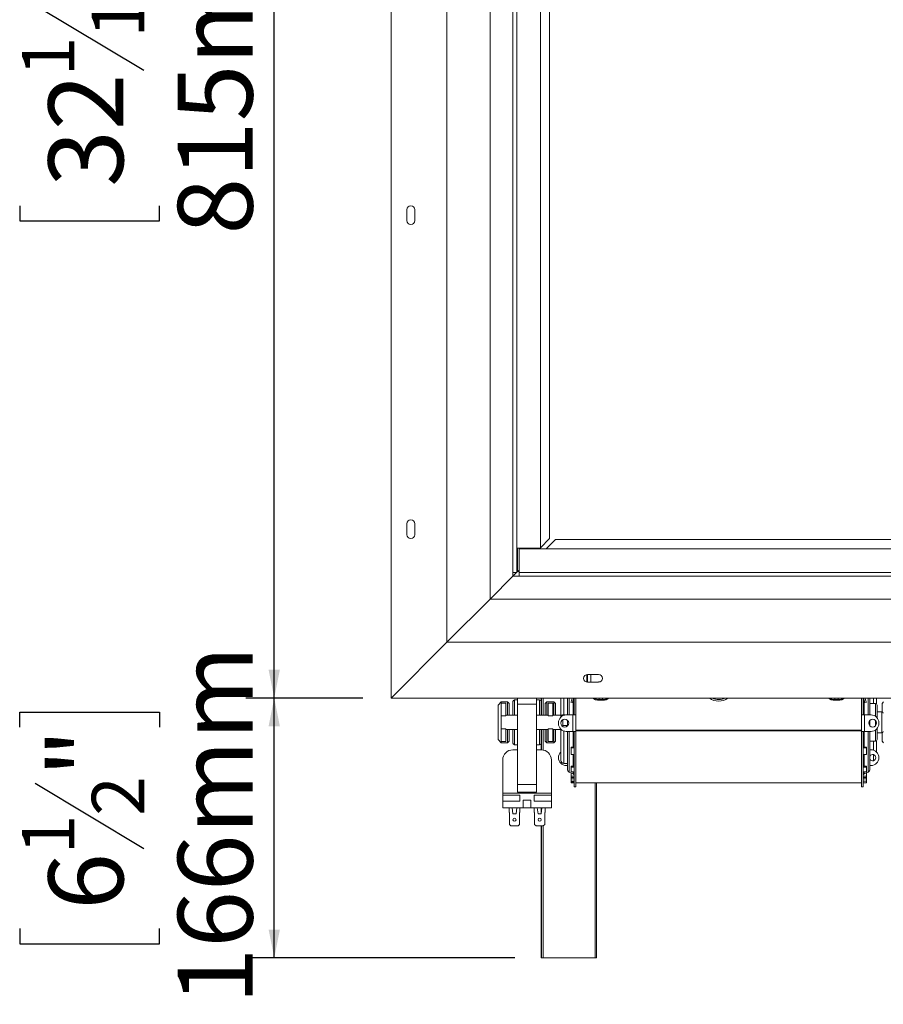
# Model space of a CAD drawing. Units: millimetres. Extents: x 8 to 233, y 4 to 204.
# Drawn here: x 26 to 57, y 99 to 134 of the extents above; entities that cross this region are included whole.
import ezdxf

# ---------------------------------------------------------------- set-up
doc = ezdxf.new("R2010")
doc.units = ezdxf.units.MM
doc.layers.add('FORMAT', color=7, linetype='Continuous')
doc.styles.add('SLDTEXTSTYLE1', font='TXT', dxfattribs={"width": 0.75})
doc.dimstyles.new('SLDDIMSTYLE0', dxfattribs={"dimtxt": 2.645833, "dimasz": 1, "dimexe": 0, "dimexo": 0.0625, "dimgap": 0.661458, "dimtad": 1, "dimdec": 6, "dimlfac": 18, "dimrnd": 1e-09, "dimzin": 12, "dimdsep": 46, "dimtxsty": 'SLDTEXTSTYLE1', "dimsah": 1, "dimcen": 0.09, "dimadec": 0, "dimazin": 3, "dimtfac": 1, "dimtdec": 0, "dimtofl": 0, "dimtmove": 0, "dimatfit": 3, "dimfxl": 0, "dimfrac": 2, "dimtolj": 1, "dimtzin": 12, "dimarcsym": 0})

# ---------------------------------------------------------------- blocks, each defined once
blk = doc.blocks.new('_D_2')
at = {"layer": 'FORMAT'}
for p, q in [((38.356, 109.709), (34.219, 109.709)), ((35.219, 100.515), (35.219, 109.709)), ((26.216, 108.675), (26.216, 109.212)), ((26.216, 109.212), (31.155, 109.212)), ((31.155, 109.212), (31.155, 108.675)), ((26.761, 106.698), (30.609, 104.389)), ((26.216, 101.549), (26.216, 101.013)), ((31.155, 101.013), (31.155, 101.549)), ((26.216, 101.013), (31.155, 101.013)), ((43.731, 100.515), (34.219, 100.515))]:
    blk.add_line(p, q, dxfattribs=at)
for points in [[(35.219, 109.709), (35.019, 108.709), (35.419, 108.709)], [(35.219, 100.515), (35.419, 101.515), (35.019, 101.515)]]:
    blk.add_solid(points, dxfattribs=at)
at = {"layer": 'FORMAT', "attachment_point": 1, "rotation": 90, "style": 'SLDTEXTSTYLE1'}
for s, insert, char_height in [('166mm', (31.808, 98.872), 2.6458), ('"', (27.233, 106.912), 2.646), ('2', (28.767, 105.543), 1.852), ('1', (26.298, 104.175), 1.852), ('6', (27.233, 102.22), 2.646)]:
    blk.add_mtext(s, dxfattribs=dict(at, insert=insert, char_height=char_height))
blk = doc.blocks.new('_D_3')
at = {"layer": 'FORMAT'}
for p, q in [((38.356, 154.987), (34.219, 154.987)), ((35.219, 109.709), (35.219, 154.987)), ((26.216, 137.573), (26.216, 138.109)), ((26.216, 138.109), (31.155, 138.109)), ((31.155, 138.109), (31.155, 137.573)), ((26.761, 134.227), (30.609, 131.918)), ((26.216, 127.124), (26.216, 126.587)), ((31.155, 126.587), (31.155, 127.124)), ((26.216, 126.587), (31.155, 126.587)), ((38.356, 109.709), (34.219, 109.709))]:
    blk.add_line(p, q, dxfattribs=at)
for points in [[(35.219, 154.987), (35.019, 153.987), (35.419, 153.987)], [(35.219, 109.709), (35.419, 110.709), (35.019, 110.709)]]:
    blk.add_solid(points, dxfattribs=at)
at = {"layer": 'FORMAT', "attachment_point": 1, "rotation": 90, "style": 'SLDTEXTSTYLE1'}
for s, insert, char_height in [('815mm', (31.808, 126.108), 2.6458), ('"', (27.233, 135.81), 2.646), ('16', (28.767, 133.073), 1.8521), ('1', (26.298, 131.704), 1.852), ('32', (27.233, 127.794), 2.6458)]:
    blk.add_mtext(s, dxfattribs=dict(at, insert=insert, char_height=char_height))

msp = doc.modelspace()

# ---------------------------------------------------------------- linework, layer by layer
at = {"color": 7, "linetype": 'Continuous', "lineweight": 15}
for p, q in [((39.35550277, 109.70929617), (39.35550277, 154.98707395)), ((41.327725, 111.68151839), (41.327725, 153.01485173)), ((42.85550277, 113.20929617), (42.85550277, 151.48707395)), ((43.66105833, 114.01485173), (43.66105833, 150.68151839)), ((43.66105833, 114.15374061), (43.66105833, 150.5426295)), ((43.79994722, 114.15374061), (43.79994722, 150.5426295)), ((44.63328055, 115.01485173), (44.63328055, 149.68151839)), ((44.95966944, 149.34818506), (44.95966944, 115.34818506)), ((39.91105833, 126.98707395), (39.91105833, 126.59818506)), ((40.18883611, 126.59818506), (40.18883611, 126.98707395)), ((39.91105833, 115.87596284), (39.91105833, 115.48707395)), ((40.18883611, 115.48707395), (40.18883611, 115.87596284)), ((44.95966944, 115.34818506), (44.63328055, 115.02179617)), ((44.83466944, 114.98707395), (45.16105833, 115.31346284)), ((45.16105833, 115.31346284), (84.49439166, 115.31346284)), ((44.63328055, 115.01485173), (43.79994722, 115.01485173)), ((43.82688729, 114.18068068), (43.82688729, 115.01485173)), ((85.77216944, 114.98707395), (43.88328055, 114.98707395)), ((43.88328055, 114.98707395), (43.88328055, 114.15374061)), ((43.91105833, 115.01485173), (43.91105833, 114.98707395)), ((44.39716944, 115.01485173), (44.39716944, 114.98707395)), ((44.62633611, 115.01485173), (44.59855833, 114.98707395)), ((42.85550277, 113.20929617), (43.66105833, 114.01485173)), ((43.66105833, 114.01485173), (43.82688729, 114.18068068)), ((43.79994722, 114.15374061), (43.66105833, 114.15374061)), ((85.99439166, 114.01485173), (43.66105833, 114.01485173)), ((43.82688729, 114.18068068), (43.88328055, 114.23707395)), ((43.88328055, 114.18068068), (43.82688729, 114.18068068)), ((43.88328055, 114.15374061), (43.88328055, 114.01485173)), ((85.77216944, 114.15374061), (43.88328055, 114.15374061)), ((85.77216944, 114.01485173), (43.88328055, 114.01485173)), ((41.327725, 111.68151839), (42.85550277, 113.20929617)), ((86.79994722, 113.20929617), (42.85550277, 113.20929617)), ((39.35550277, 109.70929617), (41.327725, 111.68151839)), ((88.327725, 111.68151839), (41.327725, 111.68151839)), ((46.68883611, 110.5426295), (46.29994722, 110.5426295)), ((46.29994722, 110.26485173), (46.68883611, 110.26485173)), ((90.29994722, 109.70929617), (39.35550277, 109.70929617)), ((43.24439166, 109.57040728), (43.13328055, 109.45929617)), ((43.13328055, 108.23707395), (43.13328055, 109.45929617)), ((43.46661389, 109.57040728), (43.24439166, 109.57040728)), ((43.24439166, 109.57040728), (43.24439166, 109.52554846)), ((43.24439166, 109.082657), (43.24439166, 109.52554846)), ((43.41105833, 109.52554846), (43.24439166, 109.52554846)), ((43.41105833, 109.082657), (43.41105833, 109.52554846)), ((43.52216944, 109.51485173), (43.46661389, 109.57040728)), ((43.46661389, 109.09818506), (43.46661389, 109.57040728)), ((43.52216944, 109.51485173), (43.52216944, 109.09818506)), ((43.66105833, 109.09818506), (43.66105833, 109.58429617)), ((43.827725, 109.63985173), (43.71661389, 109.63985173)), ((43.827725, 109.48707395), (43.827725, 109.70929617)), ((43.827725, 106.65374061), (43.827725, 109.48707395)), ((43.827725, 109.48707395), (44.49439166, 109.48707395)), ((44.49439166, 109.48707395), (44.49439166, 109.70929617)), ((44.60550277, 109.63985173), (44.49439166, 109.63985173)), ((44.49439166, 106.65374061), (44.49439166, 109.48707395)), ((44.66105833, 109.58429616), (44.66105833, 109.09818506)), ((44.66410839, 109.09818506), (44.66410839, 109.70929617)), ((44.67569428, 109.09818506), (44.67569428, 109.70929617)), ((44.85550277, 109.57040728), (44.79994722, 109.51485173)), ((44.79994722, 109.09818506), (44.79994722, 109.51485173)), ((45.10550277, 109.57040728), (44.85550277, 109.57040728)), ((44.85550277, 109.57040728), (44.85550277, 109.09818506)), ((44.91105833, 109.082657), (44.91105833, 109.52554846)), ((44.91105833, 109.52554846), (45.077725, 109.52554846)), ((45.077725, 109.082657), (45.077725, 109.52554846)), ((45.16105833, 109.51485173), (45.10550277, 109.57040728)), ((45.10550277, 109.09818506), (45.10550277, 109.57040728)), ((45.16105833, 109.51485173), (45.16105833, 109.09818506)), ((45.35550277, 109.70929617), (45.35550277, 109.09018506)), ((45.58883611, 109.70929617), (45.58883611, 109.11018506)), ((45.72896616, 109.61264971), (45.71458732, 109.55898717)), ((45.71458732, 109.55898717), (45.76824987, 109.54460833)), ((45.72896616, 109.61264971), (45.7548625, 109.70929617)), ((45.7826287, 109.59827088), (45.72896616, 109.61264971)), ((45.76824987, 109.54460833), (45.7826287, 109.59827088)), ((45.7826287, 109.59827088), (45.81237784, 109.70929617)), ((45.827725, 109.70929617), (45.827725, 109.11207395)), ((45.88328055, 109.70929617), (45.88328055, 109.11207395)), ((46.71661389, 109.65598552), (46.827725, 109.65598552)), ((46.71661389, 109.62876896), (46.71661389, 109.65598552)), ((46.827725, 109.62876896), (46.71661389, 109.62876896)), ((46.827725, 109.62876896), (46.827725, 109.65598552)), ((55.16105833, 109.65598552), (55.04994722, 109.65598552)), ((55.04994722, 109.62876896), (55.04994722, 109.65598552)), ((55.04994722, 109.62876896), (55.16105833, 109.62876896)), ((55.16105833, 109.62876896), (55.16105833, 109.65598552)), ((55.99439166, 109.70929617), (55.99439166, 109.11207395)), ((56.04994722, 109.70929617), (56.04994722, 109.11207395)), ((56.09504351, 109.59827088), (56.06529438, 109.70929617)), ((56.09504351, 109.59827088), (56.14870606, 109.61264971)), ((56.10942235, 109.54460833), (56.09504351, 109.59827088)), ((56.1630849, 109.55898717), (56.10942235, 109.54460833)), ((56.14870606, 109.61264971), (56.12280972, 109.70929617)), ((56.14870606, 109.61264971), (56.1630849, 109.55898717)), ((56.28883611, 109.70929617), (56.28883611, 109.11207395)), ((56.48328055, 109.51485173), (56.28883611, 109.51485173)), ((56.52216944, 109.49897077), (56.52216944, 109.70929617)), ((56.53883611, 109.45929617), (56.53883611, 109.01483036)), ((56.77216944, 109.57040728), (56.71661389, 109.51485173)), ((56.71661389, 109.22206261), (56.71661389, 109.51485173)), ((43.41105833, 109.082657), (43.24439166, 109.082657)), ((43.24439166, 108.61371311), (43.24439166, 109.082657)), ((43.827725, 109.09818506), (43.41105833, 109.09818506)), ((44.91105833, 109.09818506), (44.49439166, 109.09818506)), ((44.91105833, 109.082657), (45.077725, 109.082657)), ((45.35550277, 109.09818506), (45.077725, 109.09818506)), ((45.35550277, 109.09818506), (45.42216944, 109.09818506)), ((45.35550277, 109.09818506), (45.35550277, 109.03266918)), ((45.42216944, 109.10851536), (45.42216944, 109.09018506)), ((45.42216944, 109.09818506), (45.42216944, 109.08094031)), ((45.46661389, 109.11018506), (45.51760816, 109.11018506)), ((45.46661389, 109.11018506), (45.46661389, 109.09927928)), ((45.54994722, 109.11207395), (45.78328055, 109.11207395)), ((45.78328055, 108.52874061), (45.78328055, 109.11207395)), ((45.827725, 109.11207395), (45.78328055, 109.11207395)), ((45.88328055, 109.11207395), (45.827725, 109.11207395)), ((45.88328055, 108.52874061), (45.88328055, 109.11207395)), ((55.99439166, 109.11207395), (56.04994722, 109.11207395)), ((55.99439166, 108.52874061), (55.99439166, 109.11207395)), ((56.04994722, 109.11207395), (56.09439166, 109.11207395)), ((56.09439166, 108.52874061), (56.09439166, 109.11207395)), ((56.327725, 109.11207395), (56.09439166, 109.11207395)), ((56.70550277, 109.22318506), (56.53883611, 109.22318506)), ((45.27216944, 108.80651839), (45.27216944, 108.83429617)), ((45.42216944, 108.93904148), (45.42216944, 108.70177308)), ((45.42216944, 108.73707395), (45.58883611, 108.73707395)), ((45.58883611, 108.9222423), (45.58883611, 108.84818506)), ((45.58883611, 108.84818506), (45.58883611, 108.71857227)), ((56.28883611, 108.9222423), (56.28883611, 108.84818506)), ((56.28883611, 108.84818506), (56.28883611, 108.71857227)), ((56.60550277, 108.80651839), (56.60550277, 108.83429617)), ((43.41105833, 108.61371311), (43.24439166, 108.61371311)), ((43.24439166, 108.17082166), (43.24439166, 108.61371311)), ((43.41105833, 108.17082166), (43.41105833, 108.61371311)), ((43.41105833, 108.59818506), (43.827725, 108.59818506)), ((43.46661389, 108.12596284), (43.46661389, 108.59818506)), ((43.52216944, 108.59818506), (43.52216944, 108.18151839)), ((43.66105833, 108.11207396), (43.66105833, 108.59818506)), ((44.49439166, 108.59818506), (44.91105833, 108.59818506)), ((44.66105833, 108.59818506), (44.66105833, 108.11207395)), ((44.66410839, 107.87594996), (44.66410839, 108.59818506)), ((44.67569428, 107.87566612), (44.67569428, 108.59818506)), ((44.79994722, 108.18151839), (44.79994722, 108.59818506)), ((44.85550277, 108.59818506), (44.85550277, 108.12596284)), ((44.91105833, 108.61371311), (45.077725, 108.61371311)), ((44.91105833, 108.17082166), (44.91105833, 108.61371311)), ((45.077725, 108.17082166), (45.077725, 108.61371311)), ((45.077725, 108.59818506), (45.35550277, 108.59818506)), ((45.10550277, 108.12596284), (45.10550277, 108.59818506)), ((45.16105833, 108.59818506), (45.16105833, 108.18151839)), ((45.35550277, 108.60814538), (45.35550277, 108.59818506)), ((45.35550277, 108.60618506), (45.35550277, 107.50374061)), ((45.35550277, 108.59818506), (45.36621449, 108.59818506)), ((45.36477887, 108.59818506), (45.36733111, 108.59720558)), ((45.78328055, 108.52874061), (45.54994722, 108.52874061)), ((45.58883611, 108.52874061), (45.58883611, 107.18917165)), ((45.78328055, 108.52874061), (45.827725, 108.52874061)), ((45.827725, 108.52874061), (45.827725, 106.57040728)), ((45.88328055, 108.52874061), (45.827725, 108.52874061)), ((55.99439166, 108.57004613), (45.88328055, 108.57004613)), ((55.99439166, 108.54682367), (45.88328055, 108.54682367)), ((45.88328055, 108.52874061), (45.88328055, 106.57040728)), ((55.99439166, 108.52874061), (55.99439166, 106.57040728)), ((55.99439166, 108.52874061), (56.04994722, 108.52874061)), ((56.04994722, 108.52874061), (56.04994722, 106.57040728)), ((56.09439166, 108.52874061), (56.04994722, 108.52874061)), ((56.09439166, 108.52874061), (56.327725, 108.52874061)), ((56.28883611, 108.52874061), (56.28883611, 107.18917165)), ((56.53883611, 108.62598421), (56.53883611, 108.23707395)), ((56.53883611, 108.47318506), (56.70550277, 108.47318506)), ((56.71661389, 108.18151839), (56.71661389, 108.47430751)), ((43.13328055, 108.23707395), (43.24439166, 108.12596284)), ((43.41105833, 108.17082166), (43.24439166, 108.17082166)), ((43.24439166, 108.17082166), (43.24439166, 108.12596284)), ((43.24439166, 108.12596284), (43.46661389, 108.12596284)), ((43.46661389, 108.12596284), (43.52216944, 108.18151839)), ((43.71661389, 108.05651839), (43.827725, 108.05651839)), ((44.49439166, 108.05651839), (44.60550277, 108.05651839)), ((44.79994722, 108.18151839), (44.85550277, 108.12596284)), ((44.85550277, 108.12596284), (45.10550277, 108.12596284)), ((44.91105833, 108.17082166), (45.077725, 108.17082166)), ((45.10550277, 108.12596284), (45.16105833, 108.18151839)), ((56.28883611, 108.18151839), (56.48328055, 108.18151839)), ((56.52216944, 107.79655807), (56.52216944, 108.19739935)), ((56.71661389, 108.18151839), (56.77216944, 108.12596284)), ((43.827725, 107.87596284), (43.66105833, 107.87596284)), ((44.66105833, 107.87596284), (44.49439166, 107.87596284)), ((45.71661389, 107.97357435), (45.827725, 107.97357435)), ((45.71661389, 107.94674343), (45.71661389, 107.97357435)), ((45.71661389, 107.71375158), (45.71661389, 107.94674343)), ((45.71661389, 107.94674343), (45.827725, 107.94674343)), ((45.827725, 107.71375158), (45.71661389, 107.71375158)), ((56.04994722, 107.97357435), (56.16105833, 107.97357435)), ((56.04994722, 107.94674343), (56.16105833, 107.94674343)), ((56.16105833, 107.71375158), (56.04994722, 107.71375158)), ((56.16105833, 107.94674343), (56.16105833, 107.97357435)), ((56.16105833, 107.94674343), (56.16105833, 107.71375158)), ((56.28883611, 107.87596284), (56.327725, 107.87596284)), ((43.29994722, 107.51485173), (43.29994722, 106.34818506)), ((45.02216944, 106.34818506), (45.02216944, 107.51485173)), ((45.46661389, 107.3926295), (45.58883611, 107.3926295)), ((45.54994722, 107.32040728), (45.58883611, 107.32040728)), ((45.71661389, 107.30111513), (45.827725, 107.30111513)), ((45.71661389, 107.25830359), (45.71661389, 107.30111513)), ((56.04994722, 107.30111513), (56.16105833, 107.30111513)), ((56.16105833, 107.25830359), (56.16105833, 107.30111513)), ((56.327725, 107.32040728), (56.28883611, 107.32040728)), ((45.65308825, 107.08842486), (45.79559893, 107.02214082)), ((45.71661389, 107.09536232), (45.71661389, 107.25830359)), ((45.71661389, 107.25830359), (45.827725, 107.25830359)), ((45.827725, 107.09536232), (45.71661389, 107.09536232)), ((45.71661389, 107.05599082), (45.71661389, 106.93979796)), ((45.72282144, 107.05599082), (45.71661389, 107.05599082)), ((56.04994722, 107.25830359), (56.16105833, 107.25830359)), ((56.16105833, 107.09536232), (56.04994722, 107.09536232)), ((56.08207329, 107.02214082), (56.22458397, 107.08842486)), ((56.16105833, 107.05599082), (56.15485077, 107.05599082)), ((56.16105833, 107.25830359), (56.16105833, 107.09536232)), ((56.16105833, 106.93979796), (56.16105833, 107.05599082)), ((43.827725, 106.65374061), (44.49439166, 106.65374061)), ((43.827725, 106.37596284), (43.827725, 106.65374061)), ((44.49439166, 106.37596284), (44.49439166, 106.65374061)), ((45.71661389, 106.93979796), (45.827725, 106.93979796)), ((45.71661389, 106.89768215), (45.71661389, 106.93979796)), ((45.71661389, 106.89768215), (45.827725, 106.89768215)), ((45.71661389, 106.84528323), (45.71661389, 106.89768215)), ((45.71661389, 106.76889909), (45.71661389, 106.84528323)), ((45.71661389, 106.84528323), (45.827725, 106.84528323)), ((45.827725, 106.76889909), (45.71661389, 106.76889909)), ((45.71661389, 106.76889909), (45.71661389, 106.76645567)), ((45.71661389, 106.76645567), (45.827725, 106.76645567)), ((45.71661389, 106.71093823), (45.71661389, 106.76645567)), ((45.827725, 106.73693544), (45.71661389, 106.73693544)), ((45.71661389, 106.71093823), (45.827725, 106.71093823)), ((45.88328055, 106.70929617), (55.99439166, 106.70929617)), ((46.62013873, 106.70929617), (46.62013873, 100.51485173)), ((56.04994722, 106.93979796), (56.16105833, 106.93979796)), ((56.04994722, 106.89768215), (56.16105833, 106.89768215)), ((56.04994722, 106.84528323), (56.16105833, 106.84528323)), ((56.16105833, 106.76889909), (56.04994722, 106.76889909)), ((56.04994722, 106.76645567), (56.16105833, 106.76645567)), ((56.04994722, 106.71093823), (56.16105833, 106.71093823)), ((56.16105833, 106.89768215), (56.16105833, 106.93979796)), ((56.16105833, 106.84528323), (56.16105833, 106.89768215)), ((56.16105833, 106.84528323), (56.16105833, 106.76889909)), ((56.16105833, 106.76645567), (56.16105833, 106.76889909)), ((56.16105833, 106.71093823), (56.16105833, 106.76645567)), ((45.02216944, 106.34818506), (43.29994722, 106.34818506)), ((43.29994722, 106.34818506), (43.29994722, 106.27596284)), ((43.29994722, 106.27596284), (43.91105833, 106.27596284)), ((43.29994722, 106.27596284), (43.29994722, 106.05374061)), ((43.827725, 106.37596284), (44.49439166, 106.37596284)), ((43.91105833, 106.27596284), (43.91105833, 106.05374061)), ((44.41105833, 106.27596284), (45.02216944, 106.27596284)), ((44.41105833, 106.05374061), (44.41105833, 106.27596284)), ((45.02216944, 106.27596284), (45.02216944, 106.34818506)), ((45.02216944, 106.05374061), (45.02216944, 106.27596284)), ((45.827725, 106.57040728), (45.88328055, 106.57040728)), ((55.99439166, 106.57040728), (56.04994722, 106.57040728)), ((43.91105833, 106.05374061), (43.29994722, 106.05374061)), ((43.29994722, 106.05374061), (43.29994722, 105.82040728)), ((44.02216944, 106.09818506), (44.29994722, 106.09818506)), ((44.02216944, 105.82040728), (44.02216944, 106.09818506)), ((44.29994722, 106.09818506), (44.29994722, 105.82040728)), ((45.02216944, 106.05374061), (44.41105833, 106.05374061)), ((45.02216944, 105.82040728), (45.02216944, 106.05374061)), ((43.29994722, 105.82040728), (44.02216944, 105.82040728)), ((43.52216944, 105.65374061), (43.52216944, 105.82040728)), ((43.52216944, 105.65374061), (43.53605833, 105.65374061)), ((43.53605833, 105.65374061), (43.53605833, 105.23707395)), ((43.66105833, 105.60929617), (43.63328055, 105.82040728)), ((43.77216944, 105.60929617), (43.66105833, 105.60929617)), ((43.79994722, 105.82040728), (43.77216944, 105.60929617)), ((43.89716944, 105.65374061), (43.91105833, 105.65374061)), ((43.89716944, 105.23707395), (43.89716944, 105.65374061)), ((43.91105833, 105.65374061), (43.91105833, 105.82040728)), ((44.02216944, 105.82040728), (44.29994722, 105.82040728)), ((44.29994722, 105.82040728), (45.02216944, 105.82040728)), ((44.41105833, 105.65374061), (44.41105833, 105.82040728)), ((44.41105833, 105.65374061), (44.42494722, 105.65374061)), ((44.42494722, 105.65374061), (44.42494722, 105.23707395)), ((44.54994722, 105.60929617), (44.52216944, 105.82040728)), ((44.66105833, 105.60929617), (44.54994722, 105.60929617)), ((44.68883611, 105.82040728), (44.66105833, 105.60929617)), ((44.66410839, 105.63247662), (44.66410839, 105.82040728)), ((44.67569428, 105.7205294), (44.67569428, 105.82040728)), ((44.78605833, 105.23707395), (44.78605833, 105.65374061)), ((44.78605833, 105.65374061), (44.79994722, 105.65374061)), ((44.79994722, 105.65374061), (44.79994722, 105.82040728)), ((43.53605833, 105.23707395), (43.59161389, 105.18151839)), ((43.84161389, 105.18151839), (43.89716944, 105.23707395)), ((44.42494722, 105.23707395), (44.48050277, 105.18151839)), ((44.73050277, 105.18151839), (44.78605833, 105.23707395)), ((43.84161389, 105.18151839), (43.59161389, 105.18151839)), ((44.73050277, 105.18151839), (44.48050277, 105.18151839)), ((44.66410839, 100.51485173), (44.66410839, 105.18151839)), ((44.67569428, 100.51485173), (44.67569428, 105.18151839)), ((44.67569428, 100.51485173), (44.66410839, 100.51485173)), ((44.73124984, 100.51485173), (44.67569428, 100.51485173)), ((46.56458317, 100.51485173), (44.73124984, 100.51485173)), ((46.62013873, 100.51485173), (46.56458317, 100.51485173))]:
    msp.add_line(p, q, dxfattribs=at)
at = {"color": 8, "linetype": 'Continuous', "lineweight": 15}
for p, q in [((46.27497557, 110.26711507), (46.27497557, 110.54036616)), ((46.30219212, 110.5426295), (46.30219212, 110.26485173)), ((46.41105833, 110.5426295), (46.41105833, 110.26485173)), ((43.71661389, 109.63985173), (43.71661389, 109.09818506)), ((44.60550277, 109.09818506), (44.60550277, 109.63985173)), ((44.73124984, 109.70929617), (44.73124984, 109.09818506)), ((45.46661389, 109.70929617), (45.46661389, 109.11018506)), ((45.65308825, 109.11207395), (45.65308825, 109.70929617)), ((45.79559893, 109.64667642), (45.79559893, 109.11207395)), ((46.71661389, 109.65598552), (46.71661389, 109.71041862)), ((46.827725, 109.65598552), (46.827725, 109.70929617)), ((55.04994722, 109.65598552), (55.04994722, 109.71041862)), ((55.16105833, 109.65598552), (55.16105833, 109.71041862)), ((56.08207329, 109.64667642), (56.08207329, 109.11207395)), ((56.22458397, 109.11207395), (56.22458397, 109.70929617)), ((56.41105833, 109.51485173), (56.41105833, 109.70929617)), ((56.48328055, 109.06443301), (56.48328055, 109.51485173)), ((56.70550277, 108.84818506), (56.70550277, 109.22318506)), ((56.48328055, 108.84818506), (56.48328055, 108.91679257)), ((56.48328055, 108.72402199), (56.48328055, 108.84818506)), ((56.70550277, 108.47318506), (56.70550277, 108.84818506)), ((43.71661389, 108.59818506), (43.71661389, 108.05651839)), ((44.60550277, 108.05651839), (44.60550277, 108.59818506)), ((44.73124984, 108.59818506), (44.73124984, 107.86907537)), ((45.46661389, 108.54153528), (45.46661389, 107.3926295)), ((45.65308825, 107.08842486), (45.65308825, 108.52874061)), ((45.79559893, 108.52874061), (45.79559893, 107.97357435)), ((56.08207329, 108.52874061), (56.08207329, 107.97357435)), ((56.22458397, 107.08842486), (56.22458397, 108.52874061)), ((56.48328055, 108.18151839), (56.48328055, 108.57638156)), ((56.41105833, 107.86316817), (56.41105833, 108.18151839)), ((45.79559893, 107.71375158), (45.79559893, 107.30111513)), ((56.08207329, 107.71375158), (56.08207329, 107.30111513)), ((56.41105833, 107.49060219), (56.41105833, 107.70576793)), ((45.79559893, 107.09536232), (45.79559893, 107.02214082)), ((56.08207329, 107.09536232), (56.08207329, 107.02214082)), ((46.56458317, 100.51485173), (46.56458317, 106.70929617)), ((44.73124984, 105.18226545), (44.73124984, 100.51485173))]:
    msp.add_line(p, q, dxfattribs=at)
at = {"color": 7, "linetype": 'Continuous', "lineweight": 15}
for centre, radius in [((45.49439166, 108.82040728), 0.13888889), ((56.38328055, 108.82040728), 0.13888889), ((43.71661389, 105.40374061), 0.05555556), ((44.60550277, 105.40374061), 0.05555556)]:
    msp.add_circle(centre, radius, dxfattribs=at)
for centre, radius, start, end in [((40.04994722, 126.98707395), 0.13888889, 0, 180), ((40.04994722, 126.59818506), 0.13888889, 180, 0), ((40.04994722, 115.87596284), 0.13888889, 0, 180), ((40.04994722, 115.48707395), 0.13888889, 180, 0), ((46.29994722, 110.40374061), 0.13888889, 90, 270), ((46.68883611, 110.40374061), 0.13888889, 270, 90), ((43.71661389, 109.58429617), 0.05555556, 90, 180), ((44.60550277, 109.58429617), 0.05555556, 0, 90), ((56.48328055, 109.45929617), 0.05555556, 0, 90), ((45.54994722, 108.83429617), 0.27777778, 90, 180), ((45.4534298, 108.78396973), 0.32648164, 87.685634908, 105.755581424), ((45.45443488, 109.03365358), 0.06509122, 82.317446858, 119.715637107), ((56.327725, 108.83429617), 0.27777778, 0, 90), ((56.70550277, 109.1676295), 0.05555556, 0, 90), ((45.54994722, 108.80651839), 0.27777778, 180, 270), ((56.327725, 108.80651839), 0.27777778, 270, 0), ((56.70550277, 108.52874061), 0.05555556, 270, 0), ((43.71661389, 108.11207395), 0.05555556, 180, 270), ((44.60550277, 108.11207395), 0.05555556, 270, 0), ((56.48328055, 108.23707395), 0.05555556, 270, 0), ((43.66105833, 107.51485173), 0.36111111, 90, 180), ((44.66105833, 107.51485173), 0.36111111, 0, 90), ((45.54994722, 107.59818506), 0.27777778, 134.427004002, 180), ((56.38328055, 107.59818506), 0.11111111, 0, 148.21166938), ((56.327725, 107.59818506), 0.27777778, 0, 90), ((45.54994722, 107.59818506), 0.27777778, 180, 270), ((45.46661389, 107.50374061), 0.11111111, 180, 270), ((56.38328055, 107.59818506), 0.11111111, 211.78833062, 0), ((56.327725, 107.59818506), 0.27777778, 270, 0), ((45.69994722, 107.18917165), 0.11111111, 180, 245.056094737), ((45.77216944, 106.97176743), 0.05555556, 0, 65.056094737), ((56.10550277, 106.97176743), 0.05555556, 114.943905263, 180), ((56.177725, 107.18917165), 0.11111111, 294.943905263, 0)]:
    msp.add_arc(centre, radius, start, end, dxfattribs=at)
at = {"color": 8, "linetype": 'Continuous', "lineweight": 15}
for centre, radius, start, end in [((46.71661389, 110.09818506), 0.18395973, 79.522440373, 115.042318654), ((46.71661389, 110.07040728), 0.44163832, 234.851485265, 270), ((46.71661389, 110.07040728), 0.41442177, 240.617224951, 270), ((46.827725, 110.07040728), 0.41442177, 270, 299.382775049), ((46.827725, 110.07040728), 0.44163832, 270, 305.148514735), ((50.93883611, 110.12596284), 0.52777778, 232.136353638, 307.863646362), ((50.93883611, 110.12596284), 0.4753995, 241.21774499, 298.78225501), ((55.04994722, 110.07040728), 0.44163832, 234.851485265, 270), ((55.04994722, 110.07040728), 0.41442177, 240.617224951, 270), ((55.16105833, 110.07040728), 0.41442177, 270, 299.382775049), ((55.16105833, 110.07040728), 0.44163832, 270, 305.148514735)]:
    msp.add_arc(centre, radius, start, end, dxfattribs=at)

# ---------------------------------------------------------------- dimensions: what is measured, and where the dimension line sits
at = {"layer": 'FORMAT'}
for base, p1, p2, picture, middle in [((35.2189643528, 154.9870739482), (39.3555027748, 109.7092961704), (39.3555027748, 154.9870739482), '_D_3', (35.2189643528, 132.3481850593)), ((35.21896435, 109.70929617), (44.73124984, 100.51485173), (39.35550277, 109.70929617), '_D_2', (35.21896435, 105.11207395))]:
    dim = msp.add_linear_dim(base=base, p1=p1, p2=p2, angle=90, dimstyle='SLDDIMSTYLE0', dxfattribs=at)
    dim.commit()
    dim.dimension.update_dxf_attribs({"geometry": picture, "text_midpoint": middle, "dimtype": 160})

doc.saveas('drawing.dxf')
